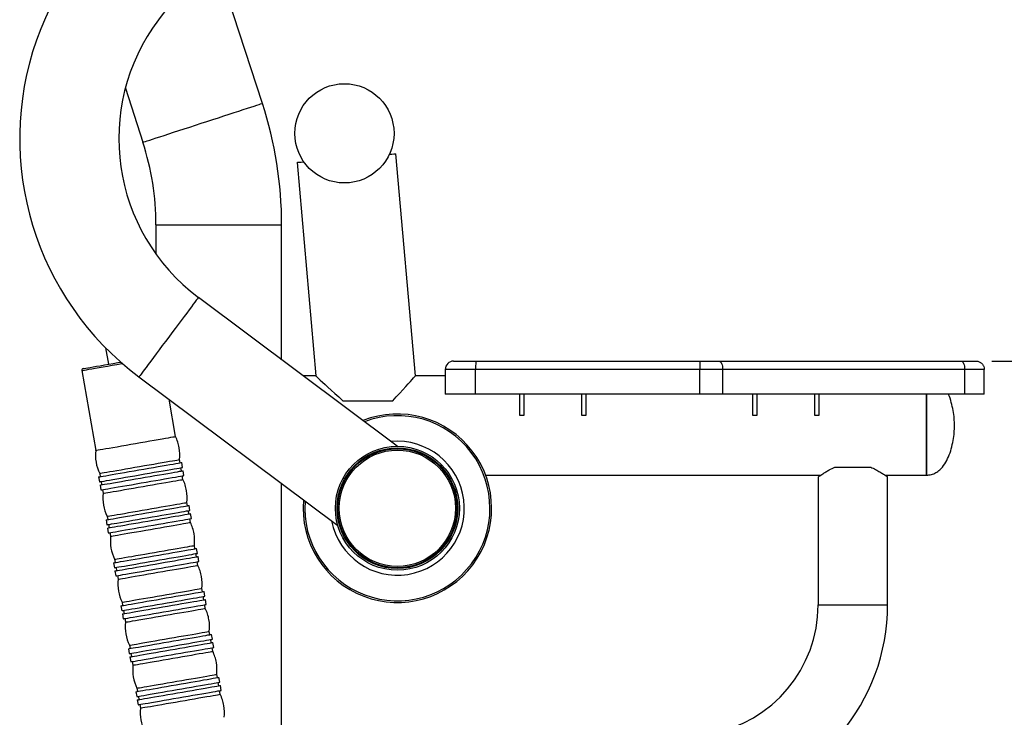
# Model space of a CAD drawing. Units: millimetres. Extents: x 414 to 9551, y 940 to 4966.
# Drawn here: x 2064 to 2660, y 3248 to 3670 of the extents above; entities that cross this region are included whole.
import ezdxf

# ---------------------------------------------------------------- set-up
doc = ezdxf.new("R2010")
doc.units = ezdxf.units.MM
doc.header["$PDSIZE"] = -1
doc.dimstyles.new('ISO-25', dxfattribs={"dimscale": 30, "dimtxt": 2.5, "dimasz": 2.5, "dimexe": 1.25, "dimexo": 0.625, "dimtad": 1, "dimdec": 0, "dimtxsty": 'Standard', "dimcen": 2.5, "dimadec": 0, "dimazin": 0, "dimtfac": 1, "dimtdec": 0, "dimtmove": 0, "dimatfit": 3, "dimfxl": 1, "dimarcsym": 0})

# ---------------------------------------------------------------- blocks, each defined once
blk = doc.blocks.new('*D18')
at = {"color": 0, "lineweight": -2, "transparency": 16777216}
for p, q in [((2652.29, 3463.91), (3245.5, 3463.91)), ((3208, 3388.91), (3208, 2899.72)), ((2353.34, 2824.72), (3245.5, 2824.72))]:
    blk.add_line(p, q, dxfattribs=at)
at = {"color": 0, "transparency": 16777216}
for points in [[(3195.5, 3388.91), (3220.5, 3388.91), (3208, 3463.91)], [(3195.5, 2899.72), (3220.5, 2899.72), (3208, 2824.72)]]:
    blk.add_solid(points, dxfattribs=at)
at = {"layer": 'Defpoints', "color": 0, "transparency": 16777216}
for p in [(2633.54, 3463.91), (2334.59, 2824.72), (3208, 2824.72)]:
    blk.add_point(p, dxfattribs=at)
at = {"color": 0, "transparency": 16777216, "insert": (3151.75, 3144.32), "char_height": 75, "attachment_point": 5, "rotation": 90}
blk.add_mtext('639', dxfattribs=at)

msp = doc.modelspace()

# ---------------------------------------------------------------- linework, layer by layer
at = {"color": 7, "linetype": 'Continuous', "lineweight": 25}
for p, q in [((2210.9, 3619.82), (2184.04, 3702.48)), ((2127.99, 3628.97), (2138.6, 3596.33)), ((2303.49, 3454.91), (2291.73, 3589.37)), ((2231.94, 3584.14), (2243.24, 3454.91)), ((2146.53, 3546.26), (2146.53, 3528.65)), ((2222.55, 3464.76), (2222.55, 3546.26)), ((2292.49, 3412.43), (2172.19, 3502.45)), ((2116.01, 3472.03), (2117.75, 3461.99)), ((2326.58, 3463.91), (2340.34, 3463.91)), ((2340.34, 3463.91), (2475.53, 3463.91)), ((2475.53, 3463.91), (2475.53, 3458.91)), ((2475.53, 3463.91), (2487.09, 3463.91)), ((2487.09, 3463.91), (2633.54, 3463.91)), ((2633.54, 3463.91), (2642.67, 3463.91)), ((2101.66, 3458.19), (2110.04, 3409.89)), ((2321.58, 3458.91), (2321.58, 3443.9)), ((2321.58, 3458.91), (2321.58, 3443.9)), ((2339.89, 3443.9), (2339.89, 3458.91)), ((2475.53, 3458.91), (2339.89, 3458.91)), ((2475.53, 3443.9), (2475.53, 3458.91)), ((2489.41, 3458.91), (2475.53, 3458.91)), ((2489.41, 3443.9), (2489.41, 3458.91)), ((2635.85, 3458.91), (2489.41, 3458.91)), ((2635.85, 3443.9), (2635.85, 3458.91)), ((2647.68, 3458.91), (2635.85, 3458.91)), ((2647.68, 3443.9), (2647.68, 3458.91)), ((2136.23, 3454.4), (2256.54, 3364.37)), ((2243.24, 3454.91), (2235.72, 3454.91)), ((2321.58, 3454.91), (2303.49, 3454.91)), ((2339.89, 3443.9), (2321.58, 3443.9)), ((2475.53, 3443.9), (2339.89, 3443.9)), ((2366.59, 3430.9), (2366.59, 3443.9)), ((2369.09, 3443.9), (2369.09, 3430.9)), ((2404.11, 3430.9), (2404.11, 3443.9)), ((2406.61, 3443.9), (2406.61, 3430.9)), ((2489.41, 3443.9), (2475.53, 3443.9)), ((2635.85, 3443.9), (2489.41, 3443.9)), ((2507.64, 3430.9), (2507.64, 3443.9)), ((2510.14, 3443.9), (2510.14, 3430.9)), ((2545.15, 3430.9), (2545.15, 3443.9)), ((2547.65, 3443.9), (2547.65, 3430.9)), ((2612.67, 3424.9), (2612.67, 3443.9)), ((2612.67, 3443.9), (2612.67, 3394.89)), ((2647.68, 3443.9), (2635.85, 3443.9)), ((2158.33, 3418.27), (2154.43, 3440.78)), ((2259.62, 3439.9), (2289.74, 3439.9)), ((2369.09, 3430.9), (2366.59, 3430.9)), ((2406.61, 3430.9), (2404.11, 3430.9)), ((2510.14, 3430.9), (2507.64, 3430.9)), ((2547.65, 3430.9), (2545.15, 3430.9)), ((2612.67, 3394.89), (2612.67, 3424.9)), ((2161.09, 3402.36), (2160.75, 3404.33)), ((2162.59, 3399.58), (2162.08, 3402.53)), ((2112.46, 3395.95), (2112.8, 3393.98)), ((2161.95, 3397.43), (2161.6, 3399.41)), ((2163.44, 3394.65), (2162.93, 3397.61)), ((2557.32, 3399.79), (2578.96, 3399.79)), ((2111.81, 3393.81), (2112.33, 3390.86)), ((2113.31, 3391.03), (2113.65, 3389.06)), ((2162.84, 3392.28), (2162.46, 3394.48)), ((2222.55, 2934.76), (2222.55, 3389.8)), ((2345.96, 3394.89), (2548.73, 3394.89)), ((2547.13, 3393.81), (2547.13, 3316.39)), ((2587.54, 3394.89), (2612.67, 3394.89)), ((2589.14, 3316.39), (2589.14, 3393.81)), ((2112.67, 3388.88), (2113.18, 3385.93)), ((2114.17, 3386.1), (2114.55, 3383.9)), ((2165.6, 3376.37), (2165.26, 3378.34)), ((2166.46, 3371.44), (2166.11, 3373.41)), ((2167.1, 3373.58), (2166.59, 3376.54)), ((2116.32, 3367.82), (2116.84, 3364.86)), ((2116.97, 3369.96), (2117.31, 3367.99)), ((2167.35, 3366.29), (2166.97, 3368.49)), ((2167.95, 3368.66), (2167.44, 3371.61)), ((2117.18, 3362.89), (2117.69, 3359.94)), ((2117.82, 3365.04), (2118.16, 3363.06)), ((2118.68, 3360.11), (2119.06, 3357.91)), ((2170.11, 3350.38), (2169.77, 3352.35)), ((2171.61, 3347.59), (2171.1, 3350.55)), ((2121.48, 3343.97), (2121.82, 3342)), ((2170.97, 3345.45), (2170.62, 3347.42)), ((2171.86, 3340.3), (2171.48, 3342.49)), ((2172.46, 3342.67), (2171.95, 3345.62)), ((2120.83, 3341.83), (2121.34, 3338.87)), ((2121.69, 3336.9), (2122.2, 3333.94)), ((2122.33, 3339.04), (2122.67, 3337.07)), ((2123.19, 3334.12), (2123.57, 3331.92)), ((2174.62, 3324.39), (2174.28, 3326.36)), ((2176.12, 3321.6), (2175.61, 3324.56)), ((2175.47, 3319.46), (2175.13, 3321.43)), ((2176.97, 3316.67), (2176.46, 3319.63)), ((2125.34, 3315.84), (2125.85, 3312.88)), ((2125.98, 3317.98), (2126.33, 3316.01)), ((2126.84, 3313.05), (2127.18, 3311.08)), ((2176.37, 3314.3), (2175.99, 3316.5)), ((2126.2, 3310.91), (2126.71, 3307.95)), ((2127.69, 3308.12), (2128.08, 3305.93)), ((2179.13, 3298.4), (2178.79, 3300.37)), ((2179.98, 3293.47), (2179.64, 3295.44)), ((2180.63, 3295.61), (2180.11, 3298.57)), ((2129.85, 3289.85), (2130.36, 3286.89)), ((2130.49, 3291.99), (2130.84, 3290.02)), ((2180.88, 3288.31), (2180.5, 3290.51)), ((2181.48, 3290.68), (2180.97, 3293.64)), ((2130.71, 3284.92), (2131.22, 3281.96)), ((2131.35, 3287.06), (2131.69, 3285.09)), ((2132.2, 3282.13), (2132.59, 3279.93)), ((2183.64, 3272.4), (2183.3, 3274.38)), ((2185.14, 3269.62), (2184.62, 3272.58)), ((2135, 3266), (2135.35, 3264.03)), ((2184.49, 3267.48), (2184.15, 3269.45)), ((2185.99, 3264.69), (2185.48, 3267.65)), ((2134.36, 3263.85), (2134.87, 3260.9)), ((2135.21, 3258.93), (2135.73, 3255.97)), ((2135.86, 3261.07), (2136.2, 3259.1)), ((2185.39, 3262.32), (2185.01, 3264.52)), ((2136.71, 3256.14), (2137.09, 3253.94))]:
    msp.add_line(p, q, dxfattribs=at)
at = {"color": 8, "linetype": 'Continuous', "lineweight": 25}
for p, q in [((2146.53, 3546.26), (2222.55, 3546.26)), ((2339.89, 3458.91), (2321.58, 3458.91)), ((2547.13, 3316.39), (2589.14, 3316.39))]:
    msp.add_line(p, q, dxfattribs=at)
at = {"color": 8, "linetype": 'Continuous', "lineweight": 25, "flags": 128}
for points in [[(2138.6, 3596.33), (2138.77, 3596.39), (2139.27, 3596.55), (2140.11, 3596.82), (2141.27, 3597.2), (2142.74, 3597.68), (2144.51, 3598.25), (2146.56, 3598.92), (2148.88, 3599.67), (2151.44, 3600.5), (2154.21, 3601.41), (2157.18, 3602.37), (2160.31, 3603.39), (2163.58, 3604.45), (2166.95, 3605.54), (2170.39, 3606.66), (2173.88, 3607.79), (2177.37, 3608.93), (2180.84, 3610.06), (2184.25, 3611.16), (2187.57, 3612.24), (2190.77, 3613.28), (2193.82, 3614.28), (2196.7, 3615.21), (2199.37, 3616.08), (2201.81, 3616.87), (2204, 3617.58), (2205.91, 3618.2), (2207.53, 3618.73), (2208.85, 3619.16), (2209.85, 3619.48), (2210.52, 3619.7), (2210.86, 3619.81), (2210.9, 3619.82)], [(2172.19, 3502.45), (2172.17, 3502.41), (2171.96, 3502.13), (2171.54, 3501.57), (2170.92, 3500.74), (2170.1, 3499.65), (2169.1, 3498.31), (2167.92, 3496.73), (2166.58, 3494.95), (2165.09, 3492.96), (2163.48, 3490.81), (2161.76, 3488.51), (2159.95, 3486.09), (2158.08, 3483.59), (2156.16, 3481.02), (2154.21, 3478.42), (2152.27, 3475.83), (2150.35, 3473.26), (2148.47, 3470.75), (2146.66, 3468.33), (2144.94, 3466.04), (2143.33, 3463.88), (2141.85, 3461.9), (2140.51, 3460.11), (2139.33, 3458.54), (2138.33, 3457.2), (2137.51, 3456.1), (2136.89, 3455.27), (2136.47, 3454.71), (2136.26, 3454.43), (2136.23, 3454.4)], [(2101.66, 3458.19), (2101.84, 3458.22), (2102.36, 3458.31), (2103.23, 3458.46), (2104.43, 3458.67), (2105.93, 3458.93), (2107.73, 3459.24), (2109.79, 3459.6), (2112.09, 3459.99), (2114.58, 3460.43), (2117.24, 3460.89), (2120.03, 3461.37), (2122.9, 3461.87), (2125.81, 3462.37), (2126.24, 3462.45)]]:
    msp.add_lwpolyline(points, dxfattribs=at)
at = {"color": 7, "linetype": 'Continuous', "lineweight": 25, "flags": 128}
for points in [[(2287.72, 3589.02), (2289.28, 3589.16), (2290.47, 3589.26), (2291.27, 3589.34), (2291.67, 3589.37), (2291.73, 3589.37)], [(2231.94, 3584.14), (2231.99, 3584.15), (2232.39, 3584.18), (2233.19, 3584.25), (2234.38, 3584.36), (2235.94, 3584.49)], [(2102.47, 3459.34), (2102.65, 3459.37), (2103.17, 3459.46), (2104.04, 3459.61), (2105.23, 3459.82), (2106.73, 3460.08), (2108.52, 3460.39), (2110.57, 3460.75), (2112.84, 3461.14), (2115.31, 3461.57), (2117.94, 3462.02), (2120.68, 3462.5), (2123.5, 3462.99), (2125.27, 3463.3)], [(2487.09, 3463.91), (2487.54, 3463.81), (2487.98, 3463.53), (2488.38, 3463.07), (2488.73, 3462.44), (2489.02, 3461.69), (2489.23, 3460.82), (2489.36, 3459.88), (2489.41, 3458.91)], [(2487.09, 3463.91), (2487.54, 3463.81), (2487.98, 3463.53), (2488.38, 3463.07), (2488.73, 3462.44), (2489.02, 3461.69), (2489.23, 3460.82), (2489.36, 3459.88), (2489.41, 3458.91)], [(2633.54, 3463.91), (2633.99, 3463.81), (2634.42, 3463.53), (2634.82, 3463.07), (2635.17, 3462.44), (2635.46, 3461.69), (2635.67, 3460.82), (2635.8, 3459.88), (2635.85, 3458.91)], [(2633.54, 3463.91), (2633.99, 3463.81), (2634.42, 3463.53), (2634.82, 3463.07), (2635.17, 3462.44), (2635.46, 3461.69), (2635.67, 3460.82), (2635.8, 3459.88), (2635.85, 3458.91)], [(2243.24, 3454.91), (2243.28, 3454.88), (2243.55, 3454.63), (2244.09, 3454.13), (2244.89, 3453.4), (2245.95, 3452.42), (2247.27, 3451.22), (2248.81, 3449.8), (2250.59, 3448.18), (2252.57, 3446.36), (2254.75, 3444.36), (2257.11, 3442.2), (2259.62, 3439.9)], [(2289.74, 3439.9), (2291.94, 3442.3), (2294, 3444.55), (2295.89, 3446.62), (2297.61, 3448.49), (2299.12, 3450.14), (2300.43, 3451.57), (2301.52, 3452.76), (2302.38, 3453.69), (2302.99, 3454.36), (2303.37, 3454.77), (2303.49, 3454.91)], [(2110.04, 3409.89), (2110.21, 3409.92), (2110.74, 3410.01), (2111.61, 3410.16), (2112.8, 3410.37), (2114.31, 3410.63), (2116.11, 3410.95), (2118.17, 3411.3), (2120.47, 3411.7), (2122.96, 3412.13), (2125.62, 3412.6), (2128.41, 3413.08), (2131.27, 3413.58), (2134.18, 3414.08), (2137.1, 3414.59), (2139.96, 3415.08), (2142.75, 3415.57), (2145.41, 3416.03), (2147.9, 3416.46), (2150.2, 3416.86), (2152.26, 3417.22), (2154.06, 3417.53), (2155.57, 3417.79), (2156.76, 3418), (2157.63, 3418.15), (2158.16, 3418.24), (2158.33, 3418.27)], [(2111.81, 3393.81), (2111.99, 3393.84), (2112.52, 3393.93), (2113.39, 3394.09), (2114.59, 3394.29), (2116.1, 3394.56), (2117.91, 3394.87), (2119.98, 3395.23), (2122.29, 3395.63), (2124.81, 3396.07), (2127.5, 3396.53), (2130.32, 3397.02), (2133.23, 3397.53), (2136.2, 3398.04), (2139.18, 3398.56), (2142.12, 3399.07), (2144.99, 3399.57), (2147.75, 3400.05), (2150.36, 3400.5), (2152.78, 3400.92), (2154.98, 3401.3), (2156.92, 3401.64), (2158.58, 3401.93), (2159.94, 3402.16), (2160.98, 3402.34), (2161.68, 3402.46), (2162.03, 3402.53), (2162.08, 3402.53)], [(2112.46, 3395.95), (2112.63, 3395.98), (2113.16, 3396.08), (2114.03, 3396.23), (2115.22, 3396.43), (2116.73, 3396.7), (2118.53, 3397.01), (2120.59, 3397.37), (2122.89, 3397.76), (2125.38, 3398.2), (2128.04, 3398.66), (2130.82, 3399.14), (2133.69, 3399.64), (2136.6, 3400.14), (2139.51, 3400.65), (2142.38, 3401.15), (2145.17, 3401.63), (2147.82, 3402.09), (2150.32, 3402.52), (2152.62, 3402.92), (2154.68, 3403.28), (2156.48, 3403.59), (2157.98, 3403.85), (2159.18, 3404.06), (2160.05, 3404.21), (2160.57, 3404.3), (2160.75, 3404.33)], [(2112.33, 3390.86), (2112.5, 3390.89), (2113.03, 3390.98), (2113.9, 3391.13), (2115.1, 3391.34), (2116.61, 3391.6), (2118.42, 3391.91), (2120.49, 3392.27), (2122.81, 3392.67), (2125.32, 3393.11), (2128.01, 3393.58), (2130.83, 3394.07), (2133.75, 3394.57), (2136.71, 3395.09), (2139.69, 3395.6), (2142.63, 3396.11), (2145.51, 3396.61), (2148.27, 3397.09), (2150.87, 3397.54), (2153.29, 3397.96), (2155.49, 3398.34), (2157.43, 3398.68), (2159.1, 3398.97), (2160.46, 3399.21), (2161.49, 3399.39), (2162.19, 3399.51), (2162.55, 3399.57), (2162.59, 3399.58)], [(2112.67, 3388.88), (2112.84, 3388.92), (2113.37, 3389.01), (2114.24, 3389.16), (2115.44, 3389.37), (2116.96, 3389.63), (2118.76, 3389.94), (2120.84, 3390.3), (2123.15, 3390.7), (2125.67, 3391.14), (2128.35, 3391.61), (2131.18, 3392.1), (2134.09, 3392.6), (2137.06, 3393.12), (2140.03, 3393.63), (2142.98, 3394.14), (2145.85, 3394.64), (2148.61, 3395.12), (2151.22, 3395.57), (2153.64, 3395.99), (2155.83, 3396.37), (2157.78, 3396.71), (2159.44, 3397), (2160.8, 3397.24), (2161.84, 3397.41), (2162.54, 3397.54), (2162.89, 3397.6), (2162.93, 3397.61)], [(2113.18, 3385.93), (2113.36, 3385.96), (2113.88, 3386.05), (2114.75, 3386.2), (2115.95, 3386.41), (2117.47, 3386.67), (2119.28, 3386.99), (2121.35, 3387.34), (2123.66, 3387.75), (2126.18, 3388.18), (2128.87, 3388.65), (2131.69, 3389.14), (2134.6, 3389.64), (2137.57, 3390.16), (2140.54, 3390.68), (2143.49, 3391.19), (2146.36, 3391.68), (2149.12, 3392.16), (2151.73, 3392.62), (2154.15, 3393.04), (2156.35, 3393.42), (2158.29, 3393.75), (2159.95, 3394.04), (2161.31, 3394.28), (2162.35, 3394.46), (2163.05, 3394.58), (2163.4, 3394.64), (2163.44, 3394.65)], [(2114.55, 3383.9), (2114.72, 3383.93), (2115.25, 3384.02), (2116.12, 3384.17), (2117.31, 3384.38), (2118.82, 3384.64), (2120.62, 3384.95), (2122.68, 3385.31), (2124.98, 3385.71), (2127.47, 3386.14), (2130.13, 3386.6), (2132.92, 3387.09), (2135.78, 3387.59), (2138.69, 3388.09), (2141.6, 3388.6), (2144.47, 3389.09), (2147.26, 3389.58), (2149.92, 3390.04), (2152.41, 3390.47), (2154.71, 3390.87), (2156.77, 3391.23), (2158.57, 3391.54), (2160.07, 3391.8), (2161.27, 3392.01), (2162.14, 3392.16), (2162.66, 3392.25), (2162.84, 3392.28)], [(2116.97, 3369.96), (2117.14, 3369.99), (2117.67, 3370.08), (2118.54, 3370.24), (2119.73, 3370.44), (2121.24, 3370.7), (2123.04, 3371.02), (2125.1, 3371.37), (2127.4, 3371.77), (2129.89, 3372.21), (2132.55, 3372.67), (2135.33, 3373.15), (2138.2, 3373.65), (2141.11, 3374.15), (2144.02, 3374.66), (2146.89, 3375.15), (2149.67, 3375.64), (2152.33, 3376.1), (2154.83, 3376.53), (2157.12, 3376.93), (2159.19, 3377.29), (2160.98, 3377.6), (2162.49, 3377.86), (2163.69, 3378.07), (2164.56, 3378.22), (2165.08, 3378.31), (2165.26, 3378.34)], [(2116.32, 3367.82), (2116.5, 3367.85), (2117.03, 3367.94), (2117.9, 3368.09), (2119.1, 3368.3), (2120.61, 3368.56), (2122.42, 3368.88), (2124.49, 3369.24), (2126.8, 3369.64), (2129.32, 3370.08), (2132.01, 3370.54), (2134.83, 3371.03), (2137.74, 3371.54), (2140.71, 3372.05), (2143.69, 3372.57), (2146.63, 3373.08), (2149.5, 3373.58), (2152.26, 3374.06), (2154.87, 3374.51), (2157.29, 3374.93), (2159.49, 3375.31), (2161.43, 3375.65), (2163.09, 3375.94), (2164.45, 3376.17), (2165.49, 3376.35), (2166.19, 3376.47), (2166.54, 3376.53), (2166.59, 3376.54)], [(2116.84, 3364.86), (2117.01, 3364.89), (2117.54, 3364.99), (2118.41, 3365.14), (2119.61, 3365.35), (2121.12, 3365.61), (2122.93, 3365.92), (2125, 3366.28), (2127.32, 3366.68), (2129.83, 3367.12), (2132.52, 3367.59), (2135.34, 3368.08), (2138.26, 3368.58), (2141.22, 3369.1), (2144.2, 3369.61), (2147.14, 3370.12), (2150.02, 3370.62), (2152.78, 3371.1), (2155.38, 3371.55), (2157.8, 3371.97), (2160, 3372.35), (2161.94, 3372.69), (2163.61, 3372.98), (2164.97, 3373.21), (2166, 3373.39), (2166.7, 3373.52), (2167.06, 3373.58), (2167.1, 3373.58)], [(2117.18, 3362.89), (2117.35, 3362.92), (2117.88, 3363.01), (2118.75, 3363.17), (2119.95, 3363.37), (2121.46, 3363.64), (2123.27, 3363.95), (2125.35, 3364.31), (2127.66, 3364.71), (2130.18, 3365.15), (2132.86, 3365.61), (2135.68, 3366.1), (2138.6, 3366.61), (2141.56, 3367.12), (2144.54, 3367.64), (2147.49, 3368.15), (2150.36, 3368.65), (2153.12, 3369.13), (2155.73, 3369.58), (2158.14, 3370), (2160.34, 3370.38), (2162.29, 3370.72), (2163.95, 3371.01), (2165.31, 3371.24), (2166.35, 3371.42), (2167.04, 3371.54), (2167.4, 3371.61), (2167.44, 3371.61)], [(2117.69, 3359.94), (2117.87, 3359.97), (2118.39, 3360.06), (2119.26, 3360.21), (2120.46, 3360.42), (2121.98, 3360.68), (2123.78, 3360.99), (2125.86, 3361.35), (2128.17, 3361.75), (2130.69, 3362.19), (2133.38, 3362.66), (2136.2, 3363.15), (2139.11, 3363.65), (2142.08, 3364.17), (2145.05, 3364.68), (2148, 3365.19), (2150.87, 3365.69), (2153.63, 3366.17), (2156.24, 3366.62), (2158.66, 3367.04), (2160.85, 3367.43), (2162.8, 3367.76), (2164.46, 3368.05), (2165.82, 3368.29), (2166.86, 3368.47), (2167.56, 3368.59), (2167.91, 3368.65), (2167.95, 3368.66)], [(2119.06, 3357.91), (2119.23, 3357.94), (2119.76, 3358.03), (2120.63, 3358.18), (2121.82, 3358.39), (2123.33, 3358.65), (2125.13, 3358.96), (2127.19, 3359.32), (2129.49, 3359.72), (2131.98, 3360.15), (2134.64, 3360.61), (2137.43, 3361.1), (2140.29, 3361.59), (2143.2, 3362.1), (2146.11, 3362.6), (2148.98, 3363.1), (2151.77, 3363.58), (2154.43, 3364.05), (2156.92, 3364.48), (2159.22, 3364.88), (2161.28, 3365.23), (2163.08, 3365.55), (2164.58, 3365.81), (2165.78, 3366.02), (2166.65, 3366.17), (2167.17, 3366.26), (2167.35, 3366.29)], [(2120.83, 3341.83), (2121.01, 3341.86), (2121.53, 3341.95), (2122.4, 3342.1), (2123.6, 3342.31), (2125.12, 3342.57), (2126.93, 3342.89), (2129, 3343.25), (2131.31, 3343.65), (2133.83, 3344.08), (2136.52, 3344.55), (2139.34, 3345.04), (2142.25, 3345.55), (2145.22, 3346.06), (2148.2, 3346.58), (2151.14, 3347.09), (2154.01, 3347.59), (2156.77, 3348.06), (2159.38, 3348.52), (2161.8, 3348.94), (2164, 3349.32), (2165.94, 3349.66), (2167.6, 3349.94), (2168.96, 3350.18), (2170, 3350.36), (2170.7, 3350.48), (2171.05, 3350.54), (2171.1, 3350.55)], [(2121.48, 3343.97), (2121.65, 3344), (2122.18, 3344.09), (2123.04, 3344.24), (2124.24, 3344.45), (2125.75, 3344.71), (2127.55, 3345.02), (2129.61, 3345.38), (2131.91, 3345.78), (2134.4, 3346.21), (2137.06, 3346.68), (2139.84, 3347.16), (2142.71, 3347.66), (2145.62, 3348.16), (2148.53, 3348.67), (2151.4, 3349.16), (2154.18, 3349.65), (2156.84, 3350.11), (2159.34, 3350.54), (2161.63, 3350.94), (2163.7, 3351.3), (2165.49, 3351.61), (2167, 3351.87), (2168.2, 3352.08), (2169.07, 3352.23), (2169.59, 3352.32), (2169.77, 3352.35)], [(2121.34, 3338.87), (2121.52, 3338.9), (2122.05, 3338.99), (2122.92, 3339.15), (2124.12, 3339.35), (2125.63, 3339.62), (2127.44, 3339.93), (2129.51, 3340.29), (2131.83, 3340.69), (2134.34, 3341.13), (2137.03, 3341.59), (2139.85, 3342.08), (2142.77, 3342.59), (2145.73, 3343.1), (2148.71, 3343.62), (2151.65, 3344.13), (2154.53, 3344.63), (2157.29, 3345.11), (2159.89, 3345.56), (2162.31, 3345.98), (2164.51, 3346.36), (2166.45, 3346.7), (2168.12, 3346.99), (2169.48, 3347.22), (2170.51, 3347.4), (2171.21, 3347.52), (2171.56, 3347.59), (2171.61, 3347.59)], [(2121.69, 3336.9), (2121.86, 3336.93), (2122.39, 3337.02), (2123.26, 3337.17), (2124.46, 3337.38), (2125.97, 3337.65), (2127.78, 3337.96), (2129.86, 3338.32), (2132.17, 3338.72), (2134.69, 3339.16), (2137.37, 3339.62), (2140.19, 3340.11), (2143.11, 3340.62), (2146.07, 3341.13), (2149.05, 3341.65), (2152, 3342.16), (2154.87, 3342.66), (2157.63, 3343.14), (2160.23, 3343.59), (2162.65, 3344.01), (2164.85, 3344.39), (2166.79, 3344.73), (2168.46, 3345.02), (2169.82, 3345.25), (2170.85, 3345.43), (2171.55, 3345.55), (2171.91, 3345.61), (2171.95, 3345.62)], [(2122.2, 3333.94), (2122.38, 3333.98), (2122.9, 3334.07), (2123.77, 3334.22), (2124.97, 3334.43), (2126.49, 3334.69), (2128.29, 3335), (2130.37, 3335.36), (2132.68, 3335.76), (2135.2, 3336.2), (2137.89, 3336.67), (2140.71, 3337.16), (2143.62, 3337.66), (2146.59, 3338.18), (2149.56, 3338.69), (2152.51, 3339.2), (2155.38, 3339.7), (2158.14, 3340.18), (2160.75, 3340.63), (2163.17, 3341.05), (2165.36, 3341.43), (2167.31, 3341.77), (2168.97, 3342.06), (2170.33, 3342.3), (2171.37, 3342.48), (2172.07, 3342.6), (2172.42, 3342.66), (2172.46, 3342.67)], [(2123.57, 3331.92), (2123.74, 3331.95), (2124.27, 3332.04), (2125.14, 3332.19), (2126.33, 3332.4), (2127.84, 3332.66), (2129.64, 3332.97), (2131.7, 3333.33), (2134, 3333.73), (2136.49, 3334.16), (2139.15, 3334.62), (2141.93, 3335.1), (2144.8, 3335.6), (2147.71, 3336.11), (2150.62, 3336.61), (2153.49, 3337.11), (2156.28, 3337.59), (2158.93, 3338.05), (2161.43, 3338.49), (2163.73, 3338.89), (2165.79, 3339.24), (2167.59, 3339.55), (2169.09, 3339.82), (2170.29, 3340.02), (2171.16, 3340.17), (2171.68, 3340.27), (2171.86, 3340.3)], [(2125.34, 3315.84), (2125.52, 3315.87), (2126.04, 3315.96), (2126.91, 3316.11), (2128.11, 3316.32), (2129.63, 3316.58), (2131.44, 3316.9), (2133.51, 3317.25), (2135.82, 3317.66), (2138.34, 3318.09), (2141.03, 3318.56), (2143.85, 3319.05), (2146.76, 3319.55), (2149.73, 3320.07), (2152.7, 3320.59), (2155.65, 3321.1), (2158.52, 3321.59), (2161.28, 3322.07), (2163.89, 3322.53), (2166.31, 3322.95), (2168.51, 3323.33), (2170.45, 3323.66), (2172.11, 3323.95), (2173.47, 3324.19), (2174.51, 3324.37), (2175.21, 3324.49), (2175.56, 3324.55), (2175.61, 3324.56)], [(2125.98, 3317.98), (2126.16, 3318.01), (2126.69, 3318.1), (2127.55, 3318.25), (2128.75, 3318.46), (2130.26, 3318.72), (2132.06, 3319.03), (2134.12, 3319.39), (2136.41, 3319.79), (2138.91, 3320.22), (2141.57, 3320.68), (2144.35, 3321.17), (2147.22, 3321.66), (2150.13, 3322.17), (2153.04, 3322.67), (2155.91, 3323.17), (2158.69, 3323.65), (2161.35, 3324.12), (2163.85, 3324.55), (2166.14, 3324.95), (2168.21, 3325.3), (2170, 3325.62), (2171.51, 3325.88), (2172.71, 3326.09), (2173.58, 3326.24), (2174.1, 3326.33), (2174.28, 3326.36)], [(2125.85, 3312.88), (2126.03, 3312.91), (2126.56, 3313), (2127.43, 3313.15), (2128.63, 3313.36), (2130.14, 3313.62), (2131.95, 3313.94), (2134.02, 3314.3), (2136.33, 3314.7), (2138.85, 3315.14), (2141.54, 3315.6), (2144.36, 3316.09), (2147.28, 3316.6), (2150.24, 3317.11), (2153.22, 3317.63), (2156.16, 3318.14), (2159.04, 3318.64), (2161.79, 3319.12), (2164.4, 3319.57), (2166.82, 3319.99), (2169.02, 3320.37), (2170.96, 3320.71), (2172.63, 3321), (2173.99, 3321.23), (2175.02, 3321.41), (2175.72, 3321.53), (2176.07, 3321.59), (2176.12, 3321.6)], [(2126.2, 3310.91), (2126.37, 3310.94), (2126.9, 3311.03), (2127.77, 3311.18), (2128.97, 3311.39), (2130.48, 3311.65), (2132.29, 3311.97), (2134.36, 3312.33), (2136.68, 3312.73), (2139.19, 3313.17), (2141.88, 3313.63), (2144.7, 3314.12), (2147.62, 3314.63), (2150.58, 3315.14), (2153.56, 3315.66), (2156.5, 3316.17), (2159.38, 3316.67), (2162.14, 3317.15), (2164.74, 3317.6), (2167.16, 3318.02), (2169.36, 3318.4), (2171.3, 3318.74), (2172.97, 3319.02), (2174.33, 3319.26), (2175.36, 3319.44), (2176.06, 3319.56), (2176.42, 3319.62), (2176.46, 3319.63)], [(2126.71, 3307.95), (2126.89, 3307.98), (2127.41, 3308.08), (2128.28, 3308.23), (2129.48, 3308.43), (2131, 3308.7), (2132.8, 3309.01), (2134.88, 3309.37), (2137.19, 3309.77), (2139.71, 3310.21), (2142.4, 3310.67), (2145.22, 3311.16), (2148.13, 3311.67), (2151.1, 3312.18), (2154.07, 3312.7), (2157.02, 3313.21), (2159.89, 3313.71), (2162.65, 3314.19), (2165.26, 3314.64), (2167.68, 3315.06), (2169.87, 3315.44), (2171.82, 3315.78), (2173.48, 3316.07), (2174.84, 3316.3), (2175.88, 3316.48), (2176.58, 3316.61), (2176.93, 3316.67), (2176.97, 3316.67)], [(2128.08, 3305.93), (2128.25, 3305.96), (2128.78, 3306.05), (2129.65, 3306.2), (2130.84, 3306.41), (2132.35, 3306.67), (2134.15, 3306.98), (2136.21, 3307.34), (2138.51, 3307.74), (2141, 3308.17), (2143.66, 3308.63), (2146.44, 3309.11), (2149.31, 3309.61), (2152.22, 3310.12), (2155.13, 3310.62), (2158, 3311.12), (2160.78, 3311.6), (2163.44, 3312.06), (2165.94, 3312.5), (2168.23, 3312.89), (2170.3, 3313.25), (2172.09, 3313.56), (2173.6, 3313.83), (2174.8, 3314.03), (2175.67, 3314.18), (2176.19, 3314.27), (2176.37, 3314.3)], [(2130.49, 3291.99), (2130.67, 3292.02), (2131.2, 3292.11), (2132.06, 3292.26), (2133.26, 3292.47), (2134.77, 3292.73), (2136.57, 3293.04), (2138.63, 3293.4), (2140.92, 3293.8), (2143.42, 3294.23), (2146.08, 3294.69), (2148.86, 3295.18), (2151.73, 3295.67), (2154.64, 3296.18), (2157.55, 3296.68), (2160.42, 3297.18), (2163.2, 3297.66), (2165.86, 3298.12), (2168.36, 3298.56), (2170.65, 3298.96), (2172.71, 3299.31), (2174.51, 3299.63), (2176.02, 3299.89), (2177.22, 3300.09), (2178.09, 3300.25), (2178.61, 3300.34), (2178.79, 3300.37)], [(2129.85, 3289.85), (2130.03, 3289.88), (2130.55, 3289.97), (2131.42, 3290.12), (2132.62, 3290.33), (2134.14, 3290.59), (2135.94, 3290.9), (2138.02, 3291.26), (2140.33, 3291.66), (2142.85, 3292.1), (2145.54, 3292.57), (2148.36, 3293.06), (2151.27, 3293.56), (2154.24, 3294.08), (2157.21, 3294.59), (2160.16, 3295.1), (2163.03, 3295.6), (2165.79, 3296.08), (2168.4, 3296.53), (2170.82, 3296.95), (2173.01, 3297.34), (2174.96, 3297.67), (2176.62, 3297.96), (2177.98, 3298.2), (2179.02, 3298.38), (2179.72, 3298.5), (2180.07, 3298.56), (2180.11, 3298.57)], [(2130.36, 3286.89), (2130.54, 3286.92), (2131.07, 3287.01), (2131.94, 3287.16), (2133.14, 3287.37), (2134.65, 3287.63), (2136.46, 3287.95), (2138.53, 3288.31), (2140.84, 3288.71), (2143.36, 3289.14), (2146.05, 3289.61), (2148.87, 3290.1), (2151.78, 3290.61), (2154.75, 3291.12), (2157.73, 3291.64), (2160.67, 3292.15), (2163.54, 3292.65), (2166.3, 3293.13), (2168.91, 3293.58), (2171.33, 3294), (2173.53, 3294.38), (2175.47, 3294.72), (2177.14, 3295), (2178.49, 3295.24), (2179.53, 3295.42), (2180.23, 3295.54), (2180.58, 3295.6), (2180.63, 3295.61)], [(2130.71, 3284.92), (2130.88, 3284.95), (2131.41, 3285.04), (2132.28, 3285.19), (2133.48, 3285.4), (2134.99, 3285.66), (2136.8, 3285.98), (2138.87, 3286.34), (2141.19, 3286.74), (2143.7, 3287.17), (2146.39, 3287.64), (2149.21, 3288.13), (2152.13, 3288.63), (2155.09, 3289.15), (2158.07, 3289.67), (2161.01, 3290.18), (2163.89, 3290.68), (2166.65, 3291.15), (2169.25, 3291.61), (2171.67, 3292.03), (2173.87, 3292.41), (2175.81, 3292.74), (2177.48, 3293.03), (2178.84, 3293.27), (2179.87, 3293.45), (2180.57, 3293.57), (2180.93, 3293.63), (2180.97, 3293.64)], [(2131.22, 3281.96), (2131.39, 3281.99), (2131.92, 3282.08), (2132.79, 3282.23), (2133.99, 3282.44), (2135.51, 3282.71), (2137.31, 3283.02), (2139.39, 3283.38), (2141.7, 3283.78), (2144.22, 3284.22), (2146.91, 3284.68), (2149.73, 3285.17), (2152.64, 3285.68), (2155.61, 3286.19), (2158.58, 3286.71), (2161.53, 3287.22), (2164.4, 3287.72), (2167.16, 3288.2), (2169.77, 3288.65), (2172.19, 3289.07), (2174.38, 3289.45), (2176.33, 3289.79), (2177.99, 3290.08), (2179.35, 3290.31), (2180.39, 3290.49), (2181.09, 3290.61), (2181.44, 3290.67), (2181.48, 3290.68)], [(2132.59, 3279.93), (2132.76, 3279.97), (2133.29, 3280.06), (2134.15, 3280.21), (2135.35, 3280.41), (2136.86, 3280.68), (2138.66, 3280.99), (2140.72, 3281.35), (2143.02, 3281.74), (2145.51, 3282.18), (2148.17, 3282.64), (2150.95, 3283.12), (2153.82, 3283.62), (2156.73, 3284.12), (2159.64, 3284.63), (2162.51, 3285.13), (2165.29, 3285.61), (2167.95, 3286.07), (2170.45, 3286.5), (2172.74, 3286.9), (2174.81, 3287.26), (2176.6, 3287.57), (2178.11, 3287.83), (2179.31, 3288.04), (2180.18, 3288.19), (2180.7, 3288.28), (2180.88, 3288.31)], [(2134.36, 3263.85), (2134.54, 3263.89), (2135.06, 3263.98), (2135.93, 3264.13), (2137.13, 3264.34), (2138.65, 3264.6), (2140.45, 3264.91), (2142.53, 3265.27), (2144.84, 3265.67), (2147.36, 3266.11), (2150.05, 3266.58), (2152.87, 3267.07), (2155.78, 3267.57), (2158.75, 3268.09), (2161.72, 3268.6), (2164.67, 3269.11), (2167.54, 3269.61), (2170.3, 3270.09), (2172.91, 3270.54), (2175.33, 3270.96), (2177.52, 3271.34), (2179.47, 3271.68), (2181.13, 3271.97), (2182.49, 3272.21), (2183.53, 3272.39), (2184.23, 3272.51), (2184.58, 3272.57), (2184.62, 3272.58)], [(2135, 3266), (2135.18, 3266.03), (2135.71, 3266.12), (2136.57, 3266.27), (2137.77, 3266.48), (2139.28, 3266.74), (2141.08, 3267.05), (2143.14, 3267.41), (2145.43, 3267.81), (2147.93, 3268.24), (2150.59, 3268.7), (2153.37, 3269.18), (2156.24, 3269.68), (2159.15, 3270.19), (2162.06, 3270.69), (2164.93, 3271.19), (2167.71, 3271.67), (2170.37, 3272.13), (2172.87, 3272.57), (2175.16, 3272.96), (2177.22, 3273.32), (2179.02, 3273.63), (2180.53, 3273.9), (2181.73, 3274.1), (2182.59, 3274.25), (2183.12, 3274.34), (2183.3, 3274.38)], [(2134.87, 3260.9), (2135.05, 3260.93), (2135.58, 3261.02), (2136.45, 3261.17), (2137.65, 3261.38), (2139.16, 3261.64), (2140.97, 3261.96), (2143.04, 3262.32), (2145.35, 3262.72), (2147.87, 3263.15), (2150.56, 3263.62), (2153.38, 3264.11), (2156.29, 3264.61), (2159.26, 3265.13), (2162.24, 3265.65), (2165.18, 3266.16), (2168.05, 3266.65), (2170.81, 3267.13), (2173.42, 3267.59), (2175.84, 3268.01), (2178.04, 3268.39), (2179.98, 3268.72), (2181.64, 3269.01), (2183, 3269.25), (2184.04, 3269.43), (2184.74, 3269.55), (2185.09, 3269.61), (2185.14, 3269.62)], [(2135.21, 3258.93), (2135.39, 3258.96), (2135.92, 3259.05), (2136.79, 3259.2), (2137.99, 3259.41), (2139.5, 3259.67), (2141.31, 3259.98), (2143.38, 3260.34), (2145.7, 3260.75), (2148.21, 3261.18), (2150.9, 3261.65), (2153.72, 3262.14), (2156.64, 3262.64), (2159.6, 3263.16), (2162.58, 3263.67), (2165.52, 3264.19), (2168.4, 3264.68), (2171.16, 3265.16), (2173.76, 3265.61), (2176.18, 3266.03), (2178.38, 3266.42), (2180.32, 3266.75), (2181.99, 3267.04), (2183.35, 3267.28), (2184.38, 3267.46), (2185.08, 3267.58), (2185.43, 3267.64), (2185.48, 3267.65)], [(2135.73, 3255.97), (2135.9, 3256), (2136.43, 3256.09), (2137.3, 3256.24), (2138.5, 3256.45), (2140.02, 3256.71), (2141.82, 3257.03), (2143.9, 3257.39), (2146.21, 3257.79), (2148.73, 3258.23), (2151.41, 3258.69), (2154.24, 3259.18), (2157.15, 3259.69), (2160.12, 3260.2), (2163.09, 3260.72), (2166.04, 3261.23), (2168.91, 3261.73), (2171.67, 3262.21), (2174.28, 3262.66), (2176.7, 3263.08), (2178.89, 3263.46), (2180.84, 3263.8), (2182.5, 3264.08), (2183.86, 3264.32), (2184.9, 3264.5), (2185.6, 3264.62), (2185.95, 3264.68), (2185.99, 3264.69)], [(2137.09, 3253.94), (2137.27, 3253.97), (2137.8, 3254.07), (2138.66, 3254.22), (2139.86, 3254.42), (2141.37, 3254.68), (2143.17, 3255), (2145.23, 3255.35), (2147.52, 3255.75), (2150.02, 3256.19), (2152.68, 3256.65), (2155.46, 3257.13), (2158.33, 3257.63), (2161.24, 3258.13), (2164.15, 3258.64), (2167.02, 3259.14), (2169.8, 3259.62), (2172.46, 3260.08), (2174.96, 3260.51), (2177.25, 3260.91), (2179.32, 3261.27), (2181.11, 3261.58), (2182.62, 3261.84), (2183.82, 3262.05), (2184.69, 3262.2), (2185.21, 3262.29), (2185.39, 3262.32)]]:
    msp.add_lwpolyline(points, dxfattribs=at)
at = {"color": 7, "linetype": 'Continuous', "lineweight": 25}
for centre, radius in [((2260.52, 3601.71), 30.01), ((2292.57, 3374.88), 37.51), ((2292.57, 3374.88), 36.51), ((2292.57, 3374.88), 36.01), ((2292.57, 3374.88), 35.19)]:
    msp.add_circle(centre, radius, dxfattribs=at)
for centre, radius, start, end in [((2244.11, 3598.55), 180.05, 88.19109, 233.19109), ((2244.11, 3598.55), 120.03, 88.19109, 143.19109), ((2244.11, 3598.55), 120.03, 143.19109, 233.19109), ((1984.48, 3546.26), 238.07, 0, 18), ((1984.48, 3546.26), 162.05, 0, 18), ((2326.58, 3458.91), 5, 90, 180), ((2102.65, 3458.36), 1, 99.84254, 189.84254), ((2292.57, 3374.88), 57.02, 174.94795, 111.43423), ((2292.57, 3374.88), 56.02, 175.58345, 110.79872), ((2135.39, 3407.11), 25.51, 9.84254, 25.94147), ((2292.57, 3374.88), 40.51, 190.98564, 95.39654), ((2135.39, 3407.11), 25.51, 173.7436, 205.94147), ((2135.39, 3407.11), 25.51, 353.7436, 9.84254), ((2139.9, 3381.12), 25.51, 9.84254, 25.94147), ((2139.9, 3381.12), 25.51, 173.7436, 205.94147), ((2139.9, 3381.12), 25.51, 353.7436, 9.84254), ((2144.41, 3355.13), 25.51, 9.84254, 25.94147), ((2144.41, 3355.13), 25.51, 173.7436, 205.94147), ((2144.41, 3355.13), 25.51, 353.7436, 9.84254), ((2148.92, 3329.14), 25.51, 9.84254, 25.94147), ((2148.92, 3329.14), 25.51, 173.7436, 205.94147), ((2148.92, 3329.14), 25.51, 353.7436, 9.84254), ((2153.43, 3303.15), 25.51, 9.84254, 25.94147), ((2468.11, 3316.39), 79.02, 280, 0), ((2468.11, 3316.39), 121.04, 280, 0), ((2153.43, 3303.15), 25.51, 353.7436, 9.84254), ((2153.43, 3303.15), 25.51, 173.7436, 205.94147), ((2157.94, 3277.16), 25.51, 9.84254, 25.94147), ((2157.94, 3277.16), 25.51, 173.7436, 205.94147), ((2157.94, 3277.16), 25.51, 353.7436, 9.84254), ((2162.45, 3251.16), 25.51, 9.84254, 25.94147), ((2162.45, 3251.16), 25.51, 173.7436, 205.94147), ((2162.45, 3251.16), 25.51, 353.7436, 9.84254)]:
    msp.add_arc(centre, radius, start, end, dxfattribs=at)
for points, knots in [([(2340.34, 3463.91), (2340.34, 3463.91), (2340.3, 3463.91), (2340.21, 3463.8), (2340.08, 3463.22), (2339.97, 3462.08), (2339.9, 3460.59), (2339.89, 3459.47), (2339.89, 3458.91)], [0, 0, 0, 0, 0.004128, 0.144043, 0.358739, 0.572702, 0.786346, 1, 1, 1, 1]), ([(2340.34, 3463.91), (2340.34, 3463.91), (2340.3, 3463.91), (2340.21, 3463.8), (2340.08, 3463.22), (2339.97, 3462.08), (2339.9, 3460.59), (2339.89, 3459.47), (2339.89, 3458.91)], [0, 0, 0, 0, 0.004128, 0.144043, 0.358739, 0.572702, 0.786346, 1, 1, 1, 1]), ([(2642.67, 3463.91), (2642.7, 3463.91), (2643.06, 3463.91), (2643.99, 3463.8), (2645.38, 3463.23), (2646.65, 3462.09), (2647.51, 3460.59), (2647.62, 3459.47), (2647.68, 3458.91)], [0, 0, 0, 0, 0.008302, 0.141434, 0.356119, 0.570759, 0.78538, 1, 1, 1, 1]), ([(2642.67, 3463.91), (2642.7, 3463.91), (2643.06, 3463.91), (2643.99, 3463.8), (2645.38, 3463.23), (2646.65, 3462.09), (2647.51, 3460.59), (2647.62, 3459.47), (2647.68, 3458.91)], [0, 0, 0, 0, 0.008302, 0.141434, 0.356119, 0.570759, 0.78538, 1, 1, 1, 1]), ([(2629.67, 3424.9), (2629.63, 3426.31), (2629.53, 3429.33), (2628.89, 3434.03), (2627.73, 3438.91), (2626.79, 3442.29), (2625.96, 3443.85), (2625.94, 3443.9)], [0, 0, 0, 0, 0.21769, 0.46535, 0.727809, 0.991194, 1, 1, 1, 1]), ([(2612.67, 3394.89), (2613.69, 3394.96), (2615.7, 3395.11), (2618.48, 3396.31), (2621.29, 3398.4), (2623.93, 3401.68), (2626.15, 3406.06), (2627.79, 3410.86), (2628.88, 3415.77), (2629.54, 3420.46), (2629.63, 3423.48), (2629.67, 3424.9)], [0, 0, 0, 0, 0.081409, 0.15869, 0.23628, 0.358327, 0.488827, 0.62466, 0.760014, 0.887736, 1, 1, 1, 1]), ([(2547.16, 3393.81), (2547.18, 3393.82), (2547.21, 3393.85), (2547.75, 3394.23), (2548.68, 3394.86), (2549.99, 3395.73), (2551.71, 3396.81), (2554.07, 3398.22), (2556.12, 3399.21), (2557.32, 3399.79)], [0, 0, 0, 0, 0.105993, 0.240021, 0.368917, 0.500823, 0.645541, 0.793313, 1, 1, 1, 1]), ([(2578.96, 3399.79), (2579.97, 3399.3), (2582.04, 3398.31), (2584.59, 3396.8), (2586.72, 3395.45), (2588.13, 3394.49), (2588.89, 3393.97), (2589.18, 3393.76), (2589.12, 3393.81), (2589.11, 3393.81)], [0, 0, 0, 0, 0.175132, 0.355115, 0.530329, 0.711974, 0.842073, 0.975858, 1, 1, 1, 1])]:
    msp.add_open_spline(points, degree=3, knots=knots, dxfattribs=at)

# ---------------------------------------------------------------- dimensions: what is measured, and where the dimension line sits
dim = msp.add_linear_dim(base=(3208, 2824.72), p1=(2633.54, 3463.91), p2=(2334.59, 2824.72), angle=90, dimstyle='ISO-25')
dim.commit()
dim.dimension.update_dxf_attribs({"geometry": '*D18', "text_midpoint": (3151.75, 3144.32)})

doc.saveas('drawing.dxf')
